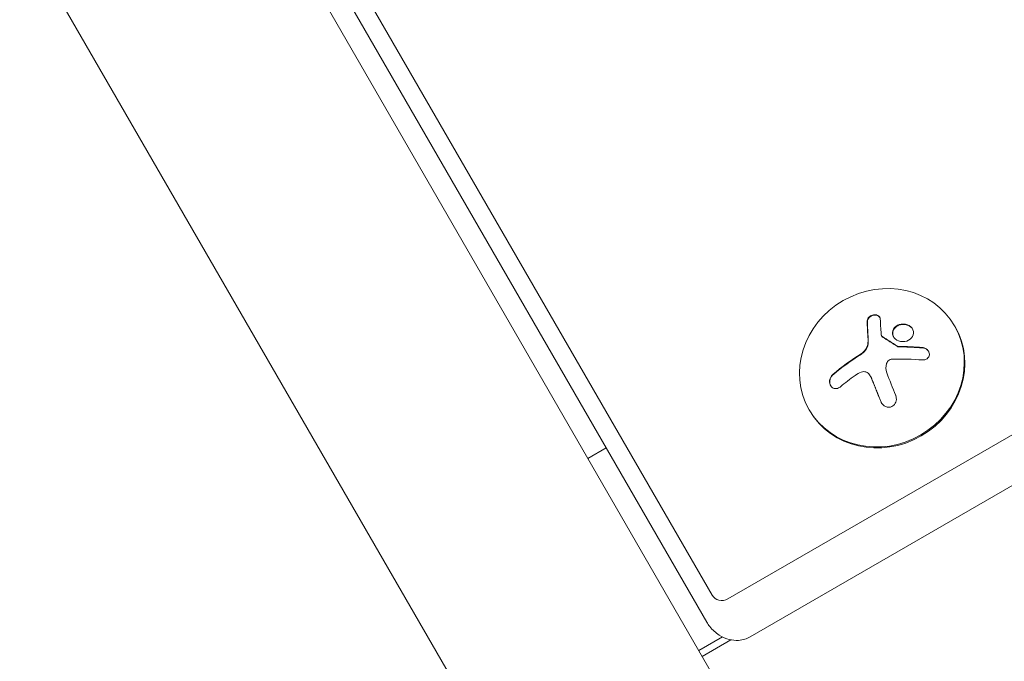
# Model space of a CAD drawing. Units: millimetres. Extents: x -6489 to 6162, y -5668 to 5858.
# Drawn here: x -364 to -199, y -2850 to -2744 of the extents above; entities that cross this region are included whole.
import ezdxf

# ---------------------------------------------------------------- set-up
doc = ezdxf.new("R2010")
doc.units = ezdxf.units.MM
doc.header["$LTSCALE"] = 20
doc.linetypes.add('HIDDEN', pattern=[9.525, 6.35, -3.175])
for name, color, linetype in [('2d', 230, 'Continuous'), ('EN-Free_Space', 10, 'HIDDEN'), ('EN-Free_Space_Hatch', 10, 'HIDDEN')]:
    doc.layers.add(name, color=color, linetype=linetype)

msp = doc.modelspace()

# ---------------------------------------------------------------- hatches: boundary and pattern name
at = {"layer": 'EN-Free_Space_Hatch'}
h = msp.add_hatch(dxfattribs=at)
h.set_pattern_fill('ANSI31', color=256, scale=100, angle=30)
h.set_pattern_definition([(75, (1e-05, -3620.44), (-306.68, 82.175), [])])
edge = h.paths.add_edge_path()
edge.add_line((131.31, -5082.79), (-525.23, -3945.62))
edge.add_arc((340.79, -3445.62), 1000, 30, 210, ccw=False)
edge.add_line((1206.82, -2945.62), (1863.36, -4082.79))
edge.add_arc((997.33, -4582.79), 1000, -150, 30, ccw=False)

# ---------------------------------------------------------------- linework, layer by layer
at = {"layer": '2d', "lineweight": 0}
for p, q in [((-607.69, -2229.8), (-247.15, -2854.28)), ((-599.63, -2230.73), (-248.18, -2839.45)), ((-249.06, -2843.93), (-600.5, -2235.21)), ((-640.6, -2248.8), (-280.06, -2873.28)), ((-245.53, -2840.05), (109.54, -2635.05)), ((113.22, -2641.42), (-241.85, -2846.42)), ((-207.64, -2794.7), (-207.74, -2794.54)), ((-219.91, -2796.21), (-219.88, -2796.28)), ((-221.79, -2802.93), (-221.79, -2802.93)), ((-221.78, -2802.93), (-221.75, -2802.99)), ((-231.89, -2808.7), (-231.99, -2808.54)), ((-265.82, -2814.91), (-268.86, -2816.67)), ((-250.39, -2848.67), (-246.46, -2846.41)), ((-249.81, -2849.67), (-245.02, -2846.9))]:
    msp.add_line(p, q, dxfattribs=at)
for centre, major_axis, ratio, start_param, end_param in [((-219.86, -2801.54), (-12.12, -7), 0.92388, -1.570796, 4.712389), ((-219.77, -2801.7), (12.12, 7), 0.92388, -1.570796, 0), ((-218.26, -2804.31), (-15.82, -9.14), 0.382683, -1.470392, -1.143794), ((-218.22, -2804.38), (-15.82, -9.14), 0.382683, -1.470392, -1.143794), ((-219.77, -2801.7), (-12.12, -7), 0.92388, 0, 1.570796), ((-246.45, -2838.45), (-1.73, -1), 0.92388, 0, 1.570796)]:
    msp.add_ellipse(centre, major_axis=major_axis, ratio=ratio, start_param=start_param, end_param=end_param, dxfattribs=at)
at = {"layer": '2d', "lineweight": 0, "extrusion": (0, 0, -1)}
for centre, major_axis, ratio, start_param, end_param in [((-216.17, -2805.22), (-3.06, 18.01), 0.142543, -1.002471, -0.833021), ((-217.04, -2806.44), (15.84, 9.14), 0.382683, -1.997424, -1.81941), ((-216.79, -2805.14), (-6.76, 17.01), 0.059866, -1.606693, -1.384796)]:
    msp.add_ellipse(centre, major_axis=major_axis, ratio=ratio, start_param=start_param, end_param=end_param, dxfattribs=at)
at = {"layer": '2d', "lineweight": 0}
for points, knots in [([(-220.13, -2793.42), (-220.14, -2793.32), (-220.16, -2793.22), (-220.21, -2793.12), (-220.26, -2793.03), (-220.33, -2792.95), (-220.43, -2792.88), (-220.51, -2792.82), (-220.62, -2792.77), (-220.74, -2792.73), (-220.85, -2792.71), (-220.97, -2792.69), (-221.09, -2792.7), (-221.2, -2792.7), (-221.32, -2792.72), (-221.43, -2792.75), (-221.55, -2792.79), (-221.65, -2792.83), (-221.75, -2792.89), (-221.85, -2792.95), (-221.94, -2793.02), (-222.02, -2793.1), (-222.1, -2793.18), (-222.17, -2793.27), (-222.22, -2793.37), (-222.27, -2793.47), (-222.3, -2793.57), (-222.31, -2793.68), (-222.31, -2793.71), (-222.31, -2793.74), (-222.31, -2793.77)], [0, 0, 0, 0, 0.117688, 0.117688, 0.117688, 0.23572, 0.23572, 0.23572, 0.348983, 0.348983, 0.348983, 0.453941, 0.453941, 0.453941, 0.55245, 0.55245, 0.55245, 0.649106, 0.649106, 0.649106, 0.748614, 0.748614, 0.748614, 0.85433, 0.85433, 0.85433, 0.967387, 0.967387, 0.967387, 1, 1, 1, 1]), ([(-220.21, -2793.14), (-220.26, -2793.06), (-220.33, -2792.98), (-220.52, -2792.86), (-220.65, -2792.81), (-220.92, -2792.76), (-221.06, -2792.75), (-221.36, -2792.8), (-221.51, -2792.85), (-221.77, -2792.98), (-221.89, -2793.07), (-222.08, -2793.27), (-222.16, -2793.38), (-222.25, -2793.6), (-222.28, -2793.72), (-222.27, -2793.83)], [0.1401737, 0.1401737, 0.1401737, 0.1401737, 0.25, 0.25, 0.375, 0.375, 0.5, 0.5, 0.625, 0.625, 0.75, 0.75, 0.875, 0.875, 1, 1, 1, 1]), ([(-222.27, -2793.83), (-222.27, -2793.96), (-222.27, -2794.08), (-222.26, -2794.25), (-222.26, -2794.34), (-222.26, -2794.44), (-222.26, -2794.48), (-222.26, -2794.51), (-222.26, -2794.52), (-222.25, -2794.6), (-222.25, -2794.69), (-222.24, -2794.8), (-222.24, -2794.84), (-222.24, -2794.87), (-222.24, -2794.89), (-222.24, -2794.97), (-222.23, -2795.06), (-222.23, -2795.17), (-222.23, -2795.21), (-222.23, -2795.24), (-222.23, -2795.26), (-222.22, -2795.34), (-222.22, -2795.43), (-222.21, -2795.54), (-222.21, -2795.59), (-222.21, -2795.62), (-222.21, -2795.63), (-222.2, -2795.72), (-222.2, -2795.82), (-222.19, -2795.93), (-222.19, -2795.97), (-222.19, -2796), (-222.19, -2796.02), (-222.18, -2796.1), (-222.17, -2796.2), (-222.17, -2796.32), (-222.16, -2796.37), (-222.16, -2796.39), (-222.16, -2796.41), (-222.16, -2796.42), (-222.15, -2796.56), (-222.14, -2796.7), (-222.13, -2796.82)], [0, 0, 0, 0, 0.125, 0.125, 0.1875, 0.21875, 0.234375, 0.234375, 0.25, 0.25, 0.3125, 0.34375, 0.359375, 0.359375, 0.375, 0.375, 0.4375, 0.46875, 0.484375, 0.484375, 0.5, 0.5, 0.5625, 0.59375, 0.609375, 0.609375, 0.625, 0.625, 0.6875, 0.71875, 0.734375, 0.734375, 0.75, 0.75, 0.8125, 0.84375, 0.859375, 0.867187, 0.867187, 0.875, 0.875, 1, 1, 1, 1]), ([(-215.62, -2794.36), (-216.05, -2794.21), (-216.54, -2794.2), (-217.38, -2794.47), (-217.74, -2794.75), (-218.13, -2795.43), (-218.16, -2795.85), (-217.85, -2796.59), (-217.5, -2796.9), (-217.07, -2797.06)], [0, 0, 0, 0, 0.125, 0.125, 0.25, 0.25, 0.375, 0.375, 0.5, 0.5, 0.5, 0.5]), ([(-215.58, -2794.43), (-215.64, -2794.41), (-215.69, -2794.39), (-215.8, -2794.36), (-215.86, -2794.35), (-216.03, -2794.32), (-216.14, -2794.31), (-216.49, -2794.3), (-216.71, -2794.34), (-217.03, -2794.44), (-217.13, -2794.48), (-217.32, -2794.58), (-217.41, -2794.64), (-217.53, -2794.73), (-217.57, -2794.77), (-217.65, -2794.84), (-217.68, -2794.87), (-217.79, -2794.99), (-217.84, -2795.07), (-217.94, -2795.24), (-217.98, -2795.33), (-218.04, -2795.52), (-218.06, -2795.61), (-218.07, -2795.81), (-218.07, -2795.9), (-218.03, -2796.1), (-218.01, -2796.19), (-217.95, -2796.32), (-217.94, -2796.36), (-217.92, -2796.39)], [0, 0, 0, 0, 0.015625, 0.015625, 0.03125, 0.03125, 0.0625, 0.0625, 0.125, 0.125, 0.15625, 0.15625, 0.1875, 0.1875, 0.203125, 0.203125, 0.21875, 0.21875, 0.25, 0.25, 0.28125, 0.28125, 0.3125, 0.3125, 0.34375, 0.34375, 0.375, 0.375, 0.387175, 0.387175, 0.387175, 0.387175]), ([(-217.07, -2797.06), (-216.65, -2797.22), (-216.15, -2797.22), (-215.31, -2796.94), (-214.96, -2796.67), (-214.57, -2795.99), (-214.53, -2795.58), (-214.84, -2794.83), (-215.19, -2794.52), (-215.62, -2794.36)], [0.5, 0.5, 0.5, 0.5, 0.625, 0.625, 0.75, 0.75, 0.875, 0.875, 1, 1, 1, 1]), ([(-222.13, -2796.82), (-222.13, -2796.88), (-222.13, -2796.94), (-222.13, -2797.06), (-222.13, -2797.13), (-222.13, -2797.31), (-222.14, -2797.44), (-222.16, -2797.56)], [0, 0, 0, 0, 0.2166442, 0.2166442, 0.4332885, 0.4332885, 0.866577, 0.866577, 0.866577, 0.866577]), ([(-219.78, -2796.35), (-219.82, -2796.33), (-219.86, -2796.29), (-219.89, -2796.25), (-219.92, -2796.22), (-219.94, -2796.17), (-219.95, -2796.13), (-219.95, -2796.12), (-219.96, -2796.11), (-219.96, -2796.1)], [0, 0, 0, 0, 0.444984, 0.444984, 0.444984, 0.890124, 0.890124, 0.890124, 1, 1, 1, 1]), ([(-217.27, -2797.99), (-217.38, -2797.92), (-217.49, -2797.85), (-217.64, -2797.75), (-217.69, -2797.72), (-217.8, -2797.65), (-217.85, -2797.62), (-218.11, -2797.45), (-218.31, -2797.32), (-218.93, -2796.92), (-219.33, -2796.67), (-219.74, -2796.42)], [0, 0, 0, 0, 0.125, 0.125, 0.1875, 0.1875, 0.25, 0.25, 0.5, 0.5, 1, 1, 1, 1]), ([(-222.18, -2797.67), (-222.19, -2797.71), (-222.19, -2797.75), (-222.21, -2797.83), (-222.22, -2797.87), (-222.26, -2797.98), (-222.28, -2798.06), (-222.38, -2798.29), (-222.46, -2798.43), (-222.65, -2798.71), (-222.76, -2798.84), (-222.94, -2799.01), (-223.01, -2799.07), (-223.14, -2799.18), (-223.21, -2799.23), (-223.29, -2799.27)], [0, 0, 0, 0, 0.0625, 0.0625, 0.125, 0.125, 0.25, 0.25, 0.5, 0.5, 0.75, 0.75, 0.875, 0.875, 1, 1, 1, 1]), ([(-217.14, -2797.98), (-217.17, -2797.98), (-217.2, -2797.97), (-217.24, -2797.96), (-217.26, -2797.95), (-217.29, -2797.94), (-217.31, -2797.93)], [0, 0, 0, 0, 0.541586, 0.541586, 0.541586, 1, 1, 1, 1]), ([(-213.09, -2798.23), (-213.26, -2798.22), (-213.43, -2798.2), (-213.68, -2798.18), (-213.8, -2798.17), (-213.94, -2798.16), (-214, -2798.16), (-214.04, -2798.16), (-214.05, -2798.16), (-214.16, -2798.15), (-214.29, -2798.14), (-214.43, -2798.13), (-214.49, -2798.13), (-214.54, -2798.13), (-214.55, -2798.13), (-214.66, -2798.12), (-214.79, -2798.11), (-214.93, -2798.11), (-215, -2798.1), (-215.04, -2798.1), (-215.06, -2798.1), (-215.16, -2798.1), (-215.29, -2798.09), (-215.44, -2798.08), (-215.5, -2798.08), (-215.54, -2798.08), (-215.56, -2798.08), (-215.67, -2798.08), (-215.8, -2798.07), (-215.94, -2798.07), (-216, -2798.07), (-216.05, -2798.06), (-216.06, -2798.06), (-216.17, -2798.06), (-216.3, -2798.06), (-216.45, -2798.05), (-216.51, -2798.05), (-216.55, -2798.05), (-216.57, -2798.05), (-216.77, -2798.05), (-216.94, -2798.05), (-217.1, -2798.05)], [0, 0, 0, 0, 0.125, 0.125, 0.1875, 0.21875, 0.234375, 0.234375, 0.25, 0.25, 0.3125, 0.34375, 0.359375, 0.359375, 0.375, 0.375, 0.4375, 0.46875, 0.484375, 0.484375, 0.5, 0.5, 0.5625, 0.59375, 0.609375, 0.609375, 0.625, 0.625, 0.6875, 0.71875, 0.734375, 0.734375, 0.75, 0.75, 0.8125, 0.84375, 0.859375, 0.859375, 0.875, 0.875, 1, 1, 1, 1]), ([(-213.12, -2800.23), (-212.98, -2800.24), (-212.83, -2800.23), (-212.69, -2800.19), (-212.56, -2800.16), (-212.43, -2800.1), (-212.32, -2800.02), (-212.22, -2799.94), (-212.13, -2799.84), (-212.06, -2799.73), (-212, -2799.63), (-211.96, -2799.52), (-211.95, -2799.4), (-211.94, -2799.3), (-211.94, -2799.19), (-211.97, -2799.08), (-211.99, -2798.97), (-212.04, -2798.87), (-212.09, -2798.78), (-212.15, -2798.68), (-212.23, -2798.59), (-212.31, -2798.51), (-212.41, -2798.43), (-212.51, -2798.36), (-212.62, -2798.3), (-212.75, -2798.24), (-212.88, -2798.2), (-213.01, -2798.18), (-213.05, -2798.17), (-213.09, -2798.17), (-213.12, -2798.16)], [0, 0, 0, 0, 0.123267, 0.123267, 0.123267, 0.246944, 0.246944, 0.246944, 0.364412, 0.364412, 0.364412, 0.469764, 0.469764, 0.469764, 0.565076, 0.565076, 0.565076, 0.656937, 0.656937, 0.656937, 0.751946, 0.751946, 0.751946, 0.854928, 0.854928, 0.854928, 0.968152, 0.968152, 0.968152, 1, 1, 1, 1]), ([(-212.06, -2798.84), (-212.12, -2798.74), (-212.19, -2798.66), (-212.38, -2798.48), (-212.51, -2798.4), (-212.79, -2798.28), (-212.94, -2798.24), (-213.09, -2798.23)], [0.6597738, 0.6597738, 0.6597738, 0.6597738, 0.75, 0.75, 0.875, 0.875, 1, 1, 1, 1]), ([(-219.08, -2800.8), (-219.04, -2800.69), (-218.98, -2800.58), (-218.91, -2800.49), (-218.84, -2800.4), (-218.75, -2800.32), (-218.65, -2800.26), (-218.55, -2800.19), (-218.44, -2800.15), (-218.32, -2800.12), (-218.24, -2800.1), (-218.16, -2800.09), (-218.07, -2800.09)], [0, 0, 0, 0, 0.26951, 0.26951, 0.26951, 0.539189, 0.539189, 0.539189, 0.809594, 0.809594, 0.809594, 1, 1, 1, 1]), ([(-228, -2802.59), (-228.12, -2802.69), (-228.23, -2802.82), (-228.32, -2802.97), (-228.42, -2803.11), (-228.49, -2803.28), (-228.53, -2803.45), (-228.57, -2803.61), (-228.59, -2803.78), (-228.58, -2803.94), (-228.57, -2804.09), (-228.54, -2804.24), (-228.48, -2804.37), (-228.43, -2804.49), (-228.36, -2804.6), (-228.28, -2804.69), (-228.2, -2804.78), (-228.11, -2804.85), (-228.01, -2804.91), (-227.9, -2804.96), (-227.78, -2804.99), (-227.67, -2805), (-227.54, -2805.02), (-227.41, -2805.01), (-227.29, -2804.97), (-227.15, -2804.94), (-227.01, -2804.87), (-226.89, -2804.79), (-226.85, -2804.76), (-226.81, -2804.73), (-226.77, -2804.7)], [0, 0, 0, 0, 0.12144, 0.12144, 0.12144, 0.243283, 0.243283, 0.243283, 0.358856, 0.358856, 0.358856, 0.462986, 0.462986, 0.462986, 0.558085, 0.558085, 0.558085, 0.650496, 0.650496, 0.650496, 0.746429, 0.746429, 0.746429, 0.850305, 0.850305, 0.850305, 0.963913, 0.963913, 0.963913, 1, 1, 1, 1]), ([(-227.96, -2802.65), (-228.08, -2802.76), (-228.2, -2802.89), (-228.39, -2803.19), (-228.46, -2803.36), (-228.54, -2803.72), (-228.56, -2803.9), (-228.52, -2804.25), (-228.47, -2804.4), (-228.4, -2804.54)], [0, 0, 0, 0, 0.125, 0.125, 0.25, 0.25, 0.375, 0.375, 0.4908606, 0.4908606, 0.4908606, 0.4908606]), ([(-223.31, -2802.26), (-223.19, -2802.21), (-223.05, -2802.18), (-222.91, -2802.18), (-222.78, -2802.17), (-222.64, -2802.19), (-222.52, -2802.24), (-222.39, -2802.28), (-222.27, -2802.35), (-222.17, -2802.43), (-222.08, -2802.5), (-222, -2802.59), (-221.93, -2802.69)], [0, 0, 0, 0, 0.2593, 0.2593, 0.2593, 0.519012, 0.519012, 0.519012, 0.774897, 0.774897, 0.774897, 1, 1, 1, 1]), ([(-221.75, -2802.99), (-221.73, -2803.02), (-221.72, -2803.05), (-221.68, -2803.11), (-221.66, -2803.15), (-221.62, -2803.22), (-221.61, -2803.26), (-221.57, -2803.34), (-221.55, -2803.38), (-221.5, -2803.49), (-221.47, -2803.57), (-221.44, -2803.65)], [0.2788711, 0.2788711, 0.2788711, 0.2788711, 0.375, 0.375, 0.5, 0.5, 0.625, 0.625, 0.75, 0.75, 1, 1, 1, 1]), ([(-221.44, -2803.65), (-221.41, -2803.72), (-221.36, -2803.83), (-221.31, -2803.96), (-221.29, -2804.02), (-221.28, -2804.05), (-221.27, -2804.08), (-221.23, -2804.16), (-221.19, -2804.27), (-221.14, -2804.41), (-221.11, -2804.46), (-221.1, -2804.5), (-221.09, -2804.52), (-221.06, -2804.61), (-221.01, -2804.72), (-220.96, -2804.85), (-220.94, -2804.91), (-220.92, -2804.95), (-220.91, -2804.97), (-220.88, -2805.06), (-220.83, -2805.17), (-220.78, -2805.3), (-220.76, -2805.36), (-220.74, -2805.4), (-220.73, -2805.42), (-220.7, -2805.51), (-220.65, -2805.62), (-220.6, -2805.75), (-220.58, -2805.81), (-220.56, -2805.85), (-220.55, -2805.87), (-220.52, -2805.96), (-220.47, -2806.07), (-220.42, -2806.21), (-220.4, -2806.26), (-220.38, -2806.3), (-220.37, -2806.32), (-220.25, -2806.62), (-220.13, -2806.92), (-220, -2807.24)], [0, 0, 0, 0, 0.0625, 0.09375, 0.109375, 0.109375, 0.125, 0.125, 0.1875, 0.21875, 0.234375, 0.234375, 0.25, 0.25, 0.3125, 0.34375, 0.359375, 0.359375, 0.375, 0.375, 0.4375, 0.46875, 0.484375, 0.484375, 0.5, 0.5, 0.5625, 0.59375, 0.609375, 0.609375, 0.625, 0.625, 0.6875, 0.71875, 0.734375, 0.734375, 0.75, 0.75, 1, 1, 1, 1]), ([(-220.04, -2807.17), (-219.97, -2807.34), (-219.88, -2807.49), (-219.76, -2807.63), (-219.64, -2807.76), (-219.5, -2807.88), (-219.35, -2807.96), (-219.2, -2808.04), (-219.03, -2808.09), (-218.87, -2808.11), (-218.72, -2808.13), (-218.56, -2808.12), (-218.42, -2808.08), (-218.28, -2808.05), (-218.15, -2807.99), (-218.04, -2807.91), (-217.93, -2807.84), (-217.82, -2807.74), (-217.74, -2807.64), (-217.65, -2807.52), (-217.59, -2807.39), (-217.54, -2807.26), (-217.49, -2807.12), (-217.46, -2806.96), (-217.45, -2806.81), (-217.45, -2806.64), (-217.47, -2806.46), (-217.51, -2806.3), (-217.53, -2806.25), (-217.55, -2806.2), (-217.57, -2806.15)], [0, 0, 0, 0, 0.120796, 0.120796, 0.120796, 0.242046, 0.242046, 0.242046, 0.356333, 0.356333, 0.356333, 0.459168, 0.459168, 0.459168, 0.553739, 0.553739, 0.553739, 0.646543, 0.646543, 0.646543, 0.743592, 0.743592, 0.743592, 0.848997, 0.848997, 0.848997, 0.964083, 0.964083, 0.964083, 1, 1, 1, 1]), ([(-241.85, -2846.42), (-242.11, -2846.57), (-242.39, -2846.69), (-243.03, -2846.89), (-243.39, -2846.96), (-244.25, -2847.01), (-244.77, -2846.97), (-245.87, -2846.69), (-246.45, -2846.45), (-247.57, -2845.73), (-248.1, -2845.25), (-248.74, -2844.45), (-248.91, -2844.19), (-249.06, -2843.93)], [4.712389, 4.712389, 4.712389, 4.712389, 4.948465, 4.948465, 5.21039, 5.21039, 5.524549, 5.524549, 5.838709, 5.838709, 6.152868, 6.152868, 6.283185, 6.283185, 6.283185, 6.283185])]:
    msp.add_open_spline(points, degree=3, knots=knots, dxfattribs=at)
for points in [[(-222.31, -2793.77), (-222.29, -2794.69), (-222.25, -2795.69), (-222.17, -2796.75)], [(-214.74, -2795.1), (-214.92, -2794.8), (-215.22, -2794.56), (-215.58, -2794.43)], [(-222.17, -2796.75), (-222.16, -2797), (-222.17, -2797.24), (-222.2, -2797.49)], [(-219.96, -2796.1), (-219.97, -2796.03), (-219.98, -2795.96), (-219.98, -2795.89)], [(-219.74, -2796.42), (-219.8, -2796.38), (-219.84, -2796.33), (-219.88, -2796.28)], [(-217.31, -2797.93), (-218.15, -2797.37), (-218.97, -2796.85), (-219.78, -2796.35)], [(-222.22, -2797.61), (-222.32, -2798.23), (-222.74, -2798.84), (-223.32, -2799.21)], [(-222.2, -2797.49), (-222.21, -2797.53), (-222.21, -2797.57), (-222.22, -2797.61)], [(-222.16, -2797.56), (-222.17, -2797.6), (-222.17, -2797.64), (-222.18, -2797.67)], [(-217.1, -2798.05), (-217.16, -2798.04), (-217.22, -2798.03), (-217.27, -2797.99)], [(-213.12, -2798.16), (-214.44, -2798.05), (-215.78, -2797.99), (-217.14, -2797.98)], [(-218.07, -2800.09), (-216.4, -2800.06), (-214.74, -2800.11), (-213.12, -2800.23)], [(-219.04, -2802.39), (-219.24, -2801.88), (-219.26, -2801.31), (-219.08, -2800.8)], [(-224.32, -2802.81), (-224.01, -2802.59), (-223.67, -2802.4), (-223.31, -2802.26)], [(-221.93, -2802.69), (-221.75, -2802.97), (-221.6, -2803.27), (-221.47, -2803.58)], [(-221.47, -2803.58), (-221.01, -2804.77), (-220.53, -2805.97), (-220.04, -2807.17)], [(-220, -2807.24), (-219.98, -2807.3), (-219.95, -2807.35), (-219.92, -2807.41)]]:
    msp.add_open_spline(points, degree=3, dxfattribs=at)
at = {"layer": 'EN-Free_Space', "flags": 128}
msp.add_lwpolyline([(131.31, -5082.79), (-525.23, -3945.62, -1), (1206.82, -2945.62), (1863.36, -4082.79, -1)], format="xyb", close=True, dxfattribs=at)

doc.saveas('drawing.dxf')
